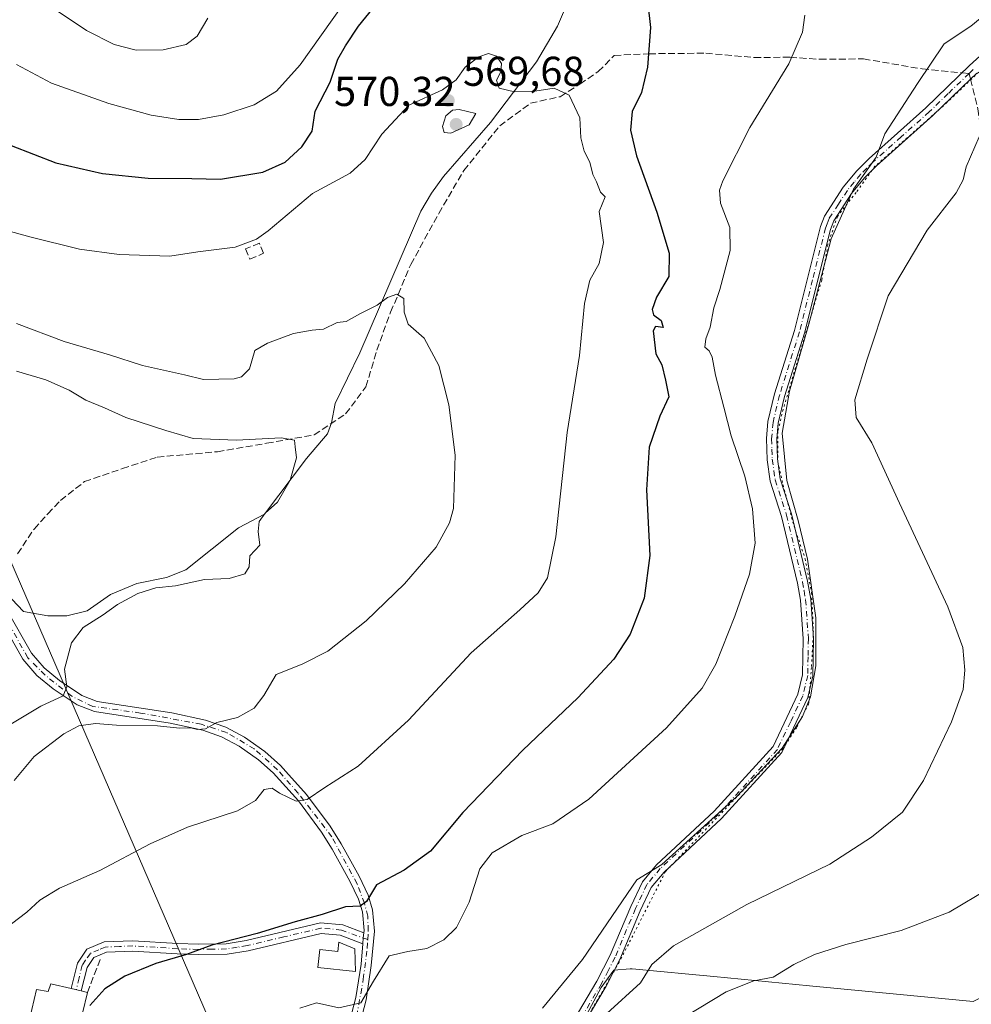
# Model space of a CAD drawing. Units: metres. Extents: x 573484 to 576938, y 4714941 to 4717291.
# Drawn here: x 574360 to 574589, y 4715824 to 4716060 of the extents above; entities that cross this region are included whole.
import ezdxf

# ---------------------------------------------------------------- set-up
doc = ezdxf.new("R2010")
doc.units = ezdxf.units.M
doc.header["$MEASUREMENT"] = 0
for name, pattern in [('DGN Style 3', [2.307223458686699, 1.648016756204785, -0.6592067024819142]), ('DGN Style 4', [2.6384748266838614, 1.318413404963828, -0.6592067024819142, 0.001648016756204785, -0.6592067024819142]), ('DGN Style 5', [1.1536117293433497, 0.4944050268614355, -0.6592067024819142])]:
    doc.linetypes.add(name, pattern=pattern)
for name, color, linetype, lineweight in [('Arbolado forestal CxS', 92, 'Continuous', 0), ('Camino Cxs', 7, 'Continuous', 0), ('Camino eje', 30, 'DGN Style 4', 13), ('Corriente natural lineal', 142, 'Continuous', 13), ('Cultivos herbáceos CxS', 92, 'Continuous', 0), ('Curva de nivel maestra', 30, 'Continuous', 30), ('Curva de nivel normal', 30, 'Continuous', 0), ('Edificación Cxs', 1, 'Continuous', 13), ('Muro lineal', 1, 'DGN Style 3', 13), ('Obra de contención lineal', 1, 'DGN Style 3', 13), ('Pista pavimentada Cxs', 135, 'Continuous', 0), ('Pista pavimentada eje', 135, 'DGN Style 4', 0), ('Prado CxS', 92, 'Continuous', 0), ('Punto de cota en terreno', 7, 'Continuous', 0), ('Rótulo de punto de cota en terreno', 7, 'Continuous', 0), ('Senda', 7, 'DGN Style 3', 0), ('Senda no paivmentada conexión', 7, 'DGN Style 3', 0), ('Tendido', 6, 'Continuous', 0), ('Vía pecuaria eje', 92, 'DGN Style 5', 0)]:
    doc.layers.add(name, color=color, linetype=linetype, lineweight=lineweight)
doc.styles.add('Style-Arial', font='txt')

# ---------------------------------------------------------------- blocks, each defined once
blk = doc.blocks.new('*U16')
at = {"layer": 'Cultivos herbáceos CxS', "color": 92, "linetype": 'Continuous', "lineweight": 0}
blk.add_polyline3d([(574589.1662999997, 4715824.4475, 598.0415000000066), (574549.8916999997, 4715828.1887, 595.912599999996), (574526.9155000001, 4715830.377699999, 592.1799000000028), (574520.8975000001, 4715830.951099999, 591.300700000007), (574507.2631000001, 4715832.2501, 587.7091999999975), (574506.7817000002, 4715832.2961, 587.6165999999939), (574502.8739, 4715831.933700001, 586.9839000000065), (574499.8613, 4715827.814300001, 587.017200000002), (574496.2873000001, 4715821.219500001, 587.7793999999994)], dxfattribs=at)
blk = doc.blocks.new('5PATER')
at = {"layer": 'Prado CxS', "linetype": 'Continuous', "lineweight": 0}
h = blk.add_hatch(color=51, dxfattribs=at)
edge = h.paths.add_edge_path()
edge.add_ellipse((0, 0), major_axis=(-0.1095731443231308, -0.1110710700762829), ratio=0.9994222409660322, start_angle=0, end_angle=360)

msp = doc.modelspace()

# ---------------------------------------------------------------- linework, layer by layer
at = {"layer": 'Arbolado forestal CxS', "color": 92, "linetype": 'Continuous', "lineweight": 0}
for points in [[(574668.8079000004, 4715959.0143, 611.3772000000026), (574668.9199000001, 4715919.616900001, 606.6374999999971), (574651.9193000002, 4715896.076099999, 602.6003999999957), (574643.9590999996, 4715874.004899999, 599.718200000003), (574629.7045, 4715850.6043, 597.2715999999928), (574600.9354999998, 4715840.1413, 597.2180999999982), (574597.0122999996, 4715828.371099999, 597.8285000000033), (574589.1662999997, 4715824.4475, 598.0415000000066), (574549.8916999997, 4715828.1887, 595.912599999996), (574526.9155000001, 4715830.377699999, 592.1799000000028), (574520.8975000001, 4715830.951099999, 591.300700000007), (574507.2631000001, 4715832.2501, 587.7091999999975), (574506.7817000002, 4715832.2961, 587.6165999999939), (574502.8739, 4715831.933700001, 586.9839000000065), (574499.8613, 4715827.814300001, 587.017200000002), (574496.2873000001, 4715821.219500001, 587.7793999999994), (574504.4241000004, 4715815.4725, 593.126900000003), (574504.8781000003, 4715815.191299999, 593.4113999999972)], [(574496.2873000001, 4715821.219500001, 587.7793999999994), (574499.8613, 4715827.814300001, 587.017200000002), (574502.8739, 4715831.933700001, 586.9839000000065), (574506.7817000002, 4715832.2961, 587.6165999999939), (574507.2631000001, 4715832.2501, 587.7091999999975), (574520.8975000001, 4715830.951099999, 591.300700000007), (574526.9155000001, 4715830.377699999, 592.1799000000028), (574549.8916999997, 4715828.1887, 595.912599999996), (574589.1662999997, 4715824.4475, 598.0415000000066)]]:
    msp.add_polyline3d(points, dxfattribs=at)
at = {"layer": 'Camino Cxs', "color": 7, "linetype": 'Continuous', "lineweight": 0, "extrusion": (-0.5083582429996099, 0.1727011363342131, 0.8436505285266057), "elevation": 522894.9428032144, "flags": 128}
msp.add_lwpolyline([(-4649985.812054713, -820580.7206034958), (-4649984.640919277, -820580.3937225463), (-4649983.28572296, -820579.9912212745)], dxfattribs=at)
at = {"layer": 'Camino Cxs', "color": 7, "linetype": 'Continuous', "lineweight": 0}
for points in [[(574487.1001000004, 4715809.550100001, 589.5170999999973), (574498.8101000004, 4715829.290100001, 587.4342999999935), (574502.0301000001, 4715835.550100001, 586.6536000000051), (574506.9301000005, 4715847.220100001, 585.7722999999969), (574509.7600999996, 4715853.170100001, 585.4615000000049), (574513.1300999997, 4715857.190099999, 585.1857000000019), (574526.9801000003, 4715870.120100001, 585.303899999999), (574541.1201, 4715885.640100001, 584.5329999999958), (574547.0800999999, 4715898.210100001, 583.9633999999933), (574548.1901000004, 4715902.8201, 583.9703000000009), (574548.3701, 4715911.5001, 583.7198000000062), (574547.7001, 4715920.7301, 583.7075999999943), (574546.9801000003, 4715924.850099999, 583.6633000000002), (574543.1601, 4715940.840100001, 583.6812000000064), (574540.4101, 4715949.350099999, 583.5737999999983), (574539.6901000004, 4715954.4801, 583.8757999999943), (574539.5301000001, 4715959.550100001, 584.0353000000032), (574539.8901000004, 4715963.6601, 584.1122000000032), (574541.4700999996, 4715970.3301, 583.9104999999981), (574546.2600999996, 4715985.530099999, 583.8993999999948), (574552.5301000001, 4716010.4901, 584.476800000004), (574553.4501, 4716012.960100001, 584.6266999999935), (574557.9600999998, 4716019.880100001, 584.9128999999957), (574561.2100999998, 4716023.8301, 585.1067999999941), (574564.2301000003, 4716026.8301, 585.1282000000066), (574577.8101000004, 4716038.9301, 586.0123000000021), (574588.3300999999, 4716049.100099999, 586.9872999999934), (574599.1201, 4716058.9301, 587.8846999999951)], [(574487.1001000004, 4715809.550100001, 589.5170999999973), (574498.8101000004, 4715829.290100001, 587.4342999999935), (574502.0301000001, 4715835.550100001, 586.6536000000051), (574506.9301000005, 4715847.220100001, 585.7722999999969), (574509.7600999996, 4715853.170100001, 585.4615000000049), (574513.1300999997, 4715857.190099999, 585.1857000000019), (574526.9801000003, 4715870.120100001, 585.303899999999), (574541.1201, 4715885.640100001, 584.5329999999958), (574547.0800999999, 4715898.210100001, 583.9633999999933), (574548.1901000004, 4715902.8201, 583.9703000000009), (574548.3701, 4715911.5001, 583.7198000000062), (574547.7001, 4715920.7301, 583.7075999999943), (574546.9801000003, 4715924.850099999, 583.6633000000002), (574543.1601, 4715940.840100001, 583.6812000000064), (574540.4101, 4715949.350099999, 583.5737999999983), (574539.6901000004, 4715954.4801, 583.8757999999943), (574539.5301000001, 4715959.550100001, 584.0353000000032), (574539.8901000004, 4715963.6601, 584.1122000000032), (574541.4700999996, 4715970.3301, 583.9104999999981), (574546.2600999996, 4715985.530099999, 583.8993999999948), (574552.5301000001, 4716010.4901, 584.476800000004), (574553.4501, 4716012.960100001, 584.6266999999935), (574557.9600999998, 4716019.880100001, 584.9128999999957), (574561.2100999998, 4716023.8301, 585.1067999999941), (574564.2301000003, 4716026.8301, 585.1282000000066), (574577.8101000004, 4716038.9301, 586.0123000000021), (574588.3300999999, 4716049.100099999, 586.9872999999934), (574599.1201, 4716058.9301, 587.8846999999951)], [(574590.0401, 4716047.280099999, 587.7955999999976), (574588.5401, 4716045.8201, 587.4487999999983), (574579.5100999996, 4716037.100099999, 586.4360000000015), (574565.9501, 4716025.0101, 586.082899999994), (574563.0601000004, 4716022.1501, 586.0136000000057), (574559.9801000003, 4716018.4001, 585.9789000000019), (574555.7001, 4716011.8201, 585.5877999999939), (574554.9200999998, 4716009.7401, 585.5209999999934), (574548.6601, 4715984.850099999, 584.8994999999995), (574543.8800999997, 4715969.670100001, 584.8074000000051), (574542.3601000002, 4715963.2601, 584.8545000000013), (574542.0301000001, 4715959.4801, 584.8745000000055), (574542.1901000004, 4715954.690099999, 584.8834999999963), (574542.8601000002, 4715949.9101, 584.758600000001), (574545.5701000001, 4715941.520099999, 584.8849999999948), (574549.4301000005, 4715925.360099999, 584.757500000007), (574550.1801000005, 4715921.040100001, 584.7930000000051), (574550.8701, 4715911.5601, 584.7697000000044), (574550.6901000004, 4715902.5001, 584.9514000000054), (574549.4501, 4715897.380100001, 584.7988999999943), (574543.2200999996, 4715884.2301, 585.3619999999937), (574528.7600999996, 4715868.360099999, 586.0584999999992), (574514.9501, 4715855.470100001, 586.2195000000065), (574511.8800999997, 4715851.8101, 586.3579999999929), (574509.2100999998, 4715846.200099999, 586.8027000000002), (574504.2901, 4715834.4901, 587.3221000000049), (574501.0000999998, 4715828.0801, 588.008600000001), (574489.1700999998, 4715808.140100001, 591.0806000000011)], [(574590.0401, 4716047.280099999, 587.7955999999976), (574588.5401, 4716045.8201, 587.4487999999983), (574579.5100999996, 4716037.100099999, 586.4360000000015), (574565.9501, 4716025.0101, 586.082899999994), (574563.0601000004, 4716022.1501, 586.0136000000057), (574559.9801000003, 4716018.4001, 585.9789000000019), (574555.7001, 4716011.8201, 585.5877999999939), (574554.9200999998, 4716009.7401, 585.5209999999934), (574548.6601, 4715984.850099999, 584.8994999999995), (574543.8800999997, 4715969.670100001, 584.8074000000051), (574542.3601000002, 4715963.2601, 584.8545000000013), (574542.0301000001, 4715959.4801, 584.8745000000055), (574542.1901000004, 4715954.690099999, 584.8834999999963), (574542.8601000002, 4715949.9101, 584.758600000001), (574545.5701000001, 4715941.520099999, 584.8849999999948), (574549.4301000005, 4715925.360099999, 584.757500000007), (574550.1801000005, 4715921.040100001, 584.7930000000051), (574550.8701, 4715911.5601, 584.7697000000044), (574550.6901000004, 4715902.5001, 584.9514000000054), (574549.4501, 4715897.380100001, 584.7988999999943), (574543.2200999996, 4715884.2301, 585.3619999999937), (574528.7600999996, 4715868.360099999, 586.0584999999992), (574514.9501, 4715855.470100001, 586.2195000000065), (574511.8800999997, 4715851.8101, 586.3579999999929), (574509.2100999998, 4715846.200099999, 586.8027000000002), (574504.2901, 4715834.4901, 587.3221000000049), (574501.0000999998, 4715828.0801, 588.008600000001), (574489.1700999998, 4715808.140100001, 591.0806000000011)], [(574374.9401000004, 4715826.960100001, 575.6016999999993), (574372.5100999996, 4715827.530099999, 575.4208999999975), (574374.0201000003, 4715833.640100001, 572.6564000000071), (574376.3101000004, 4715836.9801, 572.7341000000015), (574380.4101, 4715838.710100001, 573.0969000000041), (574387.3501000004, 4715839.0101, 573.8034999999945), (574398.1201, 4715838.340100001, 574.7532000000066), (574403.0601000004, 4715838.170100001, 574.8600000000006), (574409.7600999996, 4715838.270099999, 575.2277999999933), (574414.5701000001, 4715839.0601, 575.2623000000021), (574432.3901000004, 4715843.300100001, 575.5613000000012), (574437.7401000002, 4715842.800100001, 576.3920000000071), (574442.8101000004, 4715840.860099999, 576.7851999999984)], [(574442.5800999999, 4715838.270099999, 577.1768000000011), (574437.1700999998, 4715840.340100001, 576.8466000000044), (574432.5701000001, 4715840.770099999, 576.1417999999976), (574415.0601000004, 4715836.610099999, 575.8166000000056), (574409.9801000003, 4715835.780099999, 575.7823999999965), (574403.0401, 4715835.670100001, 575.3065999999963), (574398.0000999998, 4715835.840100001, 575.6487000000052), (574387.3300999999, 4715836.5101, 574.8632999999973), (574380.9700999996, 4715836.2301, 573.999800000005), (574377.9501, 4715834.960100001, 573.286500000002), (574376.3400999998, 4715832.600099999, 573.179999999993), (574374.9401000004, 4715826.960100001, 575.6016999999993)]]:
    msp.add_polyline3d(points, dxfattribs=at)
msp.add_polyline3d([(574442.8101000004, 4715840.860099999, 576.7851999999984), (574442.6945000002, 4715839.662500001, 576.960699999996), (574442.5800999999, 4715838.270099999, 577.1768000000011), (574437.1700999998, 4715840.340100001, 576.8466000000044), (574432.5701000001, 4715840.770099999, 576.1417999999976), (574415.0601000004, 4715836.610099999, 575.8166000000056), (574409.9801000003, 4715835.780099999, 575.7823999999965), (574403.0401, 4715835.670100001, 575.3065999999963), (574398.0000999998, 4715835.840100001, 575.6487000000052), (574387.3300999999, 4715836.5101, 574.8632999999973), (574380.9700999996, 4715836.2301, 573.999800000005), (574377.9501, 4715834.960100001, 573.286500000002), (574376.3400999998, 4715832.600099999, 573.179999999993), (574374.9401000004, 4715826.960100001, 575.6016999999993), (574372.5100999996, 4715827.530099999, 575.4208999999975), (574374.0201000003, 4715833.640100001, 572.6564000000071), (574376.3101000004, 4715836.9801, 572.7341000000015), (574380.4101, 4715838.710100001, 573.0969000000041), (574387.3501000004, 4715839.0101, 573.8034999999945), (574398.1201, 4715838.340100001, 574.7532000000066), (574403.0601000004, 4715838.170100001, 574.8600000000006), (574409.7600999996, 4715838.270099999, 575.2277999999933), (574414.5701000001, 4715839.0601, 575.2623000000021), (574432.3901000004, 4715843.300100001, 575.5613000000012), (574437.7401000002, 4715842.800100001, 576.3920000000071)], close=True, dxfattribs=at)
at = {"layer": 'Camino eje', "color": 30, "linetype": 'DGN Style 4', "lineweight": 13}
for points in [[(574588.1941000001, 4716047.227299999, 587.1333000000013), (574583.1750999996, 4716042.3751, 586.4983999999968), (574578.6601, 4716038.015100001, 586.2072999999946), (574571.8800999997, 4716031.970100001, 585.718200000003), (574565.0900999998, 4716025.920100001, 585.5826999999991), (574563.6451000003, 4716024.4901, 585.6009999999952), (574562.1350999996, 4716022.9901, 585.515400000004), (574560.5950999996, 4716021.1151, 585.5491000000038), (574558.9700999996, 4716019.140100001, 585.421100000007), (574556.8300999999, 4716015.850099999, 585.2697999999946), (574554.5751, 4716012.390100001, 585.0993000000017), (574554.1151000002, 4716011.155099999, 585.049199999994), (574553.7251000004, 4716010.1151, 584.9916999999987), (574550.5900999998, 4715997.6351, 584.8460999999952), (574547.4600999998, 4715985.190099999, 584.3702000000048), (574542.6750999996, 4715970.0001, 584.2988000000041), (574541.1250999998, 4715963.460100001, 584.4830999999976), (574540.7801000001, 4715959.515100001, 584.4541999999929), (574540.8601000002, 4715956.9801, 584.453800000003), (574540.9401000004, 4715954.585100001, 584.3810999999987), (574541.6350999996, 4715949.630100001, 584.1867000000057), (574544.3651000002, 4715941.1801, 584.2831000000006), (574548.2050999999, 4715925.1051, 584.2050000000017), (574548.5651000004, 4715923.045100001, 584.2136000000028), (574548.9401000004, 4715920.8851, 584.2497000000003), (574549.6201, 4715911.530099999, 584.2446999999956), (574549.5301000001, 4715907.190099999, 584.303700000004), (574549.4401000004, 4715902.6601, 584.4619999999995), (574548.8201000001, 4715900.100099999, 584.3956999999937), (574548.2651000004, 4715897.795100001, 584.3702000000048), (574545.2851, 4715891.5101, 584.4657000000007), (574542.1700999998, 4715884.9351, 584.9560999999958), (574527.8701, 4715869.2401, 585.6972999999998), (574514.0401, 4715856.3301, 585.6897999999928), (574510.8201000001, 4715852.4901, 585.8827000000019), (574508.0701000001, 4715846.710100001, 586.2253000000055), (574503.1601, 4715835.020099999, 586.9723999999987), (574501.5151000004, 4715831.815099999, 587.1637999999948), (574499.9051000001, 4715828.6851, 587.7146000000066), (574488.1350999996, 4715808.845100001, 590.0529999999999)], [(574589.1851000004, 4716048.190099999, 587.3644999999962), (574588.6010999996, 4716047.6205, 587.2309999999999), (574588.1941000001, 4716047.227299999, 587.1333000000013)], [(574443.7451, 4715839.280099999, 577.5185999999958), (574437.4550999999, 4715841.5701, 576.6103000000003), (574432.4801000003, 4715842.0351, 575.8151000000071), (574423.5701000001, 4715839.915100001, 575.8579999999929), (574414.8151000004, 4715837.835100001, 575.463699999993), (574412.4101, 4715837.440099999, 575.4863000000041), (574409.8701, 4715837.0251, 575.4768999999942), (574406.4001000002, 4715836.970100001, 575.276199999993), (574403.0500999996, 4715836.920100001, 575.0690000000031), (574398.0601000004, 4715837.090100001, 575.0985999999976), (574392.7251000004, 4715837.425100001, 574.7210999999952), (574387.3400999998, 4715837.7601, 574.2544999999955), (574384.1601, 4715837.620100001, 573.8845000000001), (574380.6901000004, 4715837.470100001, 573.358600000007), (574379.1801000005, 4715836.835100001, 573.2513999999937), (574377.1300999997, 4715835.970100001, 572.9097999999941), (574375.9851000002, 4715834.300100001, 572.9526000000042), (574375.1801000005, 4715833.120100001, 572.8950999999943), (574374.4250999996, 4715830.065099999, 574.0282000000007), (574373.7251000004, 4715827.245100001, 575.5510000000068)]]:
    msp.add_polyline3d(points, dxfattribs=at)
at = {"layer": 'Corriente natural lineal', "color": 142, "linetype": 'Continuous', "lineweight": 13}
msp.add_polyline3d([(574494.0500999996, 4716069.690099999, 573.7477000000072), (574489.3201000001, 4716058.5701, 571.6367000000029), (574484.2600999996, 4716049.9801, 571.0892000000022), (574473.2200999996, 4716035.420100001, 569.3672999999981), (574461.9801000003, 4716022.520099999, 568.698000000004), (574459.0500999996, 4716018.470100001, 567.8974000000017), (574456.5100999996, 4716014.1801, 567.1671999999963), (574441.8501000004, 4715980.1801, 564.1607999999978), (574435.9401000004, 4715967.950099999, 562.235799999995), (574435.0401, 4715963.360099999, 561.0650000000023), (574434.0900999998, 4715960.7301, 560.7973999999958), (574432.6201, 4715958.9901, 560.6239999999962), (574429.0800999999, 4715954.780099999, 560.3919000000024), (574418.9501, 4715941.4001, 559.2249000000012), (574412.6901000004, 4715938.1501, 558.5829999999987), (574400.0701000001, 4715928.0801, 558.5037000000011), (574395.4401000004, 4715926.190099999, 558.6009999999952), (574388.2600999996, 4715924.790100001, 557.8601000000053), (574382.0000999998, 4715922.1601, 557.4452000000019), (574376.3601000002, 4715918.1801, 557.7177999999985), (574371.4801000003, 4715917.0001, 556.6389999999956), (574366.8800999997, 4715917.0001, 556.068499999994), (574361.0900999998, 4715918.0701, 555.4668999999994), (574356.8779999996, 4715922.462300001, 554.8984000000055)], dxfattribs=at)
at = {"layer": 'Cultivos herbáceos CxS', "color": 92, "linetype": 'Continuous', "lineweight": 0}
msp.add_polyline3d([(574668.8079000004, 4715959.0143, 611.3772000000026), (574668.9199000001, 4715919.616900001, 606.6374999999971), (574651.9193000002, 4715896.076099999, 602.6003999999957), (574643.9590999996, 4715874.004899999, 599.718200000003), (574629.7045, 4715850.6043, 597.2715999999928), (574600.9354999998, 4715840.1413, 597.2180999999982), (574597.0122999996, 4715828.371099999, 597.8285000000033), (574589.1662999997, 4715824.4475, 598.0415000000066), (574549.8916999997, 4715828.1887, 595.912599999996), (574526.9155000001, 4715830.377699999, 592.1799000000028), (574520.8975000001, 4715830.951099999, 591.300700000007), (574507.2631000001, 4715832.2501, 587.7091999999975), (574506.7817000002, 4715832.2961, 587.6165999999939), (574502.8739, 4715831.933700001, 586.9839000000065), (574499.8613, 4715827.814300001, 587.017200000002), (574496.2873000001, 4715821.219500001, 587.7793999999994), (574504.4241000004, 4715815.4725, 593.126900000003), (574504.8781000003, 4715815.191299999, 593.4113999999972)], dxfattribs=at)
at = {"layer": 'Curva de nivel maestra', "color": 30, "linetype": 'Continuous', "lineweight": 30, "elevation": 575, "flags": 128}
for points in [[(574358.1100000005, 4716029.920100001), (574368.8200000003, 4716025.780099999), (574380.0099999999, 4716023.170100001), (574391.0199999996, 4716022.0601), (574401.4699999997, 4716022.020099999), (574408.3600000005, 4716021.840100001), (574418.5300000003, 4716023.550100001), (574423.8899999997, 4716025.9301), (574427.8899999997, 4716029.620100001), (574430.4400000004, 4716033.3301), (574431.1399999997, 4716038.1501), (574434.7000000002, 4716045.090100001), (574436.5999999996, 4716050.690099999), (574438.4400000004, 4716053.870100001), (574441.5199999996, 4716058.600099999), (574448.5700000003, 4716067.3101)], [(574511.0199999996, 4716063.9301), (574511.7000000002, 4716058.270099999), (574510.9500000002, 4716048.7601), (574509.4800000004, 4716042.670100001), (574507.2800000003, 4716038.050100001), (574506.8399999999, 4716033.630100001), (574508.3200000003, 4716027.440099999), (574513.2300000004, 4716013.950099999), (574516.1399999997, 4716004.100099999), (574516.0499999998, 4715998.450099999), (574513.0899999999, 4715993.550100001), (574512.0899999999, 4715990.590100001), (574512.4199999999, 4715989.2301), (574514.25, 4715987.940099999), (574514.7400000002, 4715986.210100001), (574512.8899999997, 4715986.5001), (574512.3200000003, 4715985.420100001), (574512.9699999997, 4715979.920100001), (574514.4100000003, 4715977.270099999), (574515.3099999996, 4715973.600099999), (574516.0599999996, 4715969.610099999), (574513.9199999999, 4715964.940099999), (574511.3300000001, 4715957.530099999), (574510.6900000004, 4715947.280099999), (574511.5, 4715931.530099999), (574510.1799999997, 4715921.280099999), (574506.7699999996, 4715912.610099999), (574502.8700000001, 4715906.610099999), (574494.2400000002, 4715897.280099999), (574481.0199999996, 4715884.7301), (574466.5999999996, 4715869.780099999), (574458.7999999998, 4715860.4901), (574452.4699999997, 4715855.9101), (574445.9000000004, 4715852.440099999), (574443.4600000001, 4715848.4001), (574441.9000000004, 4715847.300100001), (574438.3799999999, 4715847.1801), (574432.7999999998, 4715845.3101), (574426.3099999996, 4715843.520099999), (574417.1699999999, 4715840.7301), (574406.3300000001, 4715837.960100001), (574400.2100000001, 4715835.690099999), (574392.8200000003, 4715833.550100001), (574385.4199999999, 4715830.530099999), (574380.6399999997, 4715827.470100001), (574376.9699999997, 4715823.4801)]]:
    msp.add_lwpolyline(points, dxfattribs=at)
at = {"layer": 'Curva de nivel normal', "color": 30, "linetype": 'Continuous', "lineweight": 0, "flags": 128}
for points, elevation in [([(574366.0700000003, 4716064.3301), (574376.1900000004, 4716057.5601), (574382.8300000001, 4716054.190099999), (574388.1600000003, 4716052.800100001), (574394.6299999999, 4716052.9001), (574400.1299999999, 4716054.210100001), (574402.7999999998, 4716056.1601), (574405.3600000005, 4716060.5101)], 585), ([(574437.7800000003, 4716063.6801), (574427.5499999998, 4716049.270099999), (574421.8399999999, 4716042.940099999), (574416.4699999997, 4716039.6801), (574409.1699999999, 4716037.290100001), (574403.1299999999, 4716036.1601), (574398.3600000005, 4716036.1501), (574391.7100000001, 4716037.2401), (574381.5499999998, 4716040.0101), (574367.7599999999, 4716044.880100001), (574359.3499999996, 4716049.370100001)], 580), ([(574593.9699999997, 4716063.0001), (574588.6600000003, 4716058.550100001), (574582.2400000002, 4716054.340100001), (574575.8399999999, 4716044.780099999), (574567.9500000002, 4716032.7601), (574565.9000000004, 4716027.1601), (574560.4800000004, 4716019.420100001), (574555.0499999998, 4716007.5101), (574549.6900000004, 4715987.0001), (574545.0999999996, 4715970.940099999), (574543.3300000001, 4715960.8301), (574544.4500000002, 4715949.4901), (574547.1900000004, 4715939.920100001), (574549.4199999999, 4715930.620100001), (574551.4299999997, 4715916.4901), (574551.3799999999, 4715905.0101), (574550.0999999996, 4715897.5801), (574548.2000000002, 4715892.8201), (574543.2800000003, 4715885.2601), (574532.3300000001, 4715873.530099999), (574514.4299999997, 4715857.3201), (574508.3700000001, 4715853.620100001), (574495.3300000001, 4715834.4901), (574485.7199999997, 4715822.800100001)], 585), ([(574427.4699999997, 4715822.840100001), (574431.4699999997, 4715824.130100001), (574436.7999999998, 4715822.9101), (574442.1299999999, 4715824.100099999), (574445.1299999999, 4715829.3101), (574448.9000000004, 4715835.350099999), (574453.3899999997, 4715836.4001), (574457.9800000004, 4715837.140100001), (574462.0599999996, 4715839.190099999), (574465.0599999996, 4715842.210100001), (574468.1100000005, 4715848.290100001), (574470.6699999999, 4715856.280099999), (574473.6500000004, 4715860.140100001), (574480.7599999999, 4715864.290100001), (574488.2400000002, 4715867.050100001), (574496.8899999997, 4715873.020099999), (574515.5599999996, 4715890.130100001), (574524.1200000001, 4715899.610099999), (574527.3700000001, 4715905.4001), (574531.9400000004, 4715916.940099999), (574535.4400000004, 4715927.0101), (574536.7999999998, 4715934.450099999), (574536.2000000002, 4715942.690099999), (574534.3600000005, 4715950.520099999), (574531.0599999996, 4715960.220100001), (574529.3300000001, 4715967.140100001), (574527.2800000003, 4715974.7501), (574526.5, 4715979.130100001), (574525.8099999996, 4715980.6601), (574524.7400000002, 4715981.540100001), (574524.9500000002, 4715983.540100001), (574526.0199999996, 4715986.270099999), (574526.8600000005, 4715990.9301), (574528.2999999998, 4715995.380100001), (574530.8499999996, 4716004.7301), (574530.7599999999, 4716010.2401), (574528.5099999999, 4716016.050100001), (574528.29, 4716019.1801), (574529.0599999996, 4716021.460100001), (574535.5599999996, 4716034.270099999), (574544.8799999999, 4716049.5601), (574548.1900000004, 4716057.100099999), (574548.7599999999, 4716061.220100001)], 580), ([(574344.2599999999, 4716013.0001), (574362.5499999998, 4716007.9901), (574374.4800000004, 4716005.0601), (574384.04, 4716003.780099999), (574396.2199999997, 4716003.370100001), (574402.9600000001, 4716004.360099999), (574411.9500000002, 4716005.530099999), (574417.0599999996, 4716007.450099999), (574419.7999999998, 4716009.4001), (574430.4800000004, 4716018.380100001), (574439.5499999998, 4716023.280099999), (574443.1299999999, 4716026.550100001), (574447.1500000004, 4716032.640100001), (574453.5899999999, 4716039.600099999), (574461.6900000004, 4716043.270099999), (574465.0099999999, 4716045.710100001), (574467.1900000004, 4716048.700099999), (574470.4699999997, 4716051.2301), (574472.7999999998, 4716052.0101), (574474.6900000004, 4716051.370100001), (574475.8799999999, 4716049.600099999), (574475.7300000004, 4716047.600099999), (574474.6699999999, 4716045.5801), (574475.3200000003, 4716043.710100001), (574478.9800000004, 4716042.8201), (574483.9000000004, 4716042.970100001), (574488.5499999998, 4716043.710100001), (574492.1399999997, 4716042.030099999), (574494.7300000004, 4716036.530099999), (574494.9400000004, 4716031.7401), (574495.75, 4716028.550100001), (574497.0899999999, 4716025.890100001), (574497.8200000003, 4716022.970100001), (574498.7400000002, 4716021.220100001), (574499.6399999997, 4716018.7401), (574500.7599999999, 4716017.5601), (574499.3799999999, 4716014.110099999), (574500.3799999999, 4716006.600099999), (574499.3700000001, 4716001.600099999), (574497.0999999996, 4715997.600099999), (574495.8600000005, 4715991.9901), (574494.6600000003, 4715979.5001), (574491.7000000002, 4715961.0001), (574488.9600000001, 4715935.940099999), (574486.9100000003, 4715926.090100001), (574484.6900000004, 4715922.520099999), (574480.3200000003, 4715918.420100001), (574468.5999999996, 4715908.110099999), (574453.54, 4715891.960100001), (574441.4699999997, 4715880.9101), (574433.4699999997, 4715875.780099999), (574429.2000000002, 4715872.9001), (574426.5599999996, 4715872.5101), (574422.5899999999, 4715874.4001), (574420.7999999998, 4715875.6601), (574418.8399999999, 4715875.280099999), (574416.7999999998, 4715872.670100001), (574412.4699999997, 4715870.1801), (574400.4699999997, 4715866.2401), (574391.4699999997, 4715862.290100001), (574379.4400000004, 4715855.8301), (574369.6900000004, 4715851.620100001), (574364.9600000001, 4715848.7601), (574361.8399999999, 4715845.8301), (574358.1699999999, 4715843.050100001)], 570), ([(574465.7300000004, 4716038.600099999), (574464.1299999999, 4716038.4101), (574462.54, 4716037.0701), (574461.7000000002, 4716034.5001), (574462.0999999996, 4716033.040100001), (574463.6799999997, 4716032.920100001), (574468.0899999999, 4716034.9101), (574469.7599999999, 4716037.600099999), (574465.7300000004, 4716038.600099999)], 570), ([(574501.2100000001, 4715821.540100001), (574509.2599999999, 4715828.870100001), (574512, 4715833.270099999), (574517.1699999999, 4715837.790100001), (574534.8300000001, 4715847.710100001), (574554.79, 4715857.4101), (574564.79, 4715863.840100001), (574572.2100000001, 4715869.870100001), (574577.29, 4715877.4801), (574583.9900000002, 4715891.5601), (574586.7699999996, 4715899.280099999), (574587.2100000001, 4715903.940099999), (574586.7199999997, 4715909.4101), (574583.1399999997, 4715919.140100001), (574571.4800000004, 4715944.0801), (574564.8600000005, 4715958.540100001), (574561.0599999996, 4715964.6601), (574560.7400000002, 4715968.870100001), (574563.7199999997, 4715978.600099999), (574568.7599999999, 4715993.860099999), (574578.1500000004, 4716009.630100001), (574585.0899999999, 4716018.520099999), (574586.7999999998, 4716021.6601), (574587.5199999996, 4716024.840100001), (574590.5999999996, 4716032.020099999)], 590), ([(574358.8099999996, 4715877.450099999), (574363.6600000003, 4715883.210100001), (574370.7300000004, 4715888.700099999), (574374.3399999999, 4715890.620100001), (574378.3600000005, 4715891.1601), (574383.4000000004, 4715890.7301), (574393.29, 4715890.5601), (574398.5800000001, 4715890.0601), (574401.2400000002, 4715890.090100001), (574402.8899999997, 4715889.690099999), (574404.7999999998, 4715889.890100001), (574407.4699999997, 4715891.360099999), (574412.4699999997, 4715892.5601), (574416.4699999997, 4715894.8101), (574418.7999999998, 4715897.840100001), (574421.75, 4715902.9101), (574428.0199999996, 4715905.440099999), (574434.2100000001, 4715908.5601), (574443.4100000003, 4715915.800100001), (574452.6200000001, 4715924.690099999), (574460.2300000004, 4715933.5001), (574463.4100000003, 4715939.360099999), (574464.3300000001, 4715942.790100001), (574464.7800000003, 4715955.5801), (574463.2300000004, 4715967.6501), (574460.8700000001, 4715977.130100001), (574457.2999999998, 4715983.640100001), (574453.4900000002, 4715987.0601), (574452.4699999997, 4715989.880100001), (574452.4600000001, 4715993.1801), (574450.7599999999, 4715994.270099999), (574448.5099999999, 4715993.4301), (574446.0599999996, 4715991.600099999), (574441.8600000005, 4715989.520099999), (574438.6100000005, 4715987.690099999), (574436.3899999997, 4715987.420100001), (574433.1299999999, 4715985.8101), (574430.4100000003, 4715985.620100001), (574425.8899999997, 4715984.800100001), (574419.6699999999, 4715982.5001), (574416.6699999999, 4715980.670100001), (574415.3600000005, 4715976.270099999), (574413.4699999997, 4715974.390100001), (574411.6900000004, 4715973.920100001), (574404.2800000003, 4715973.720100001), (574399.7300000004, 4715974.870100001), (574389.6299999999, 4715977.090100001), (574381.7199999997, 4715979.640100001), (574370.8099999996, 4715982.850099999), (574359.4199999999, 4715987.170100001)], 565), ([(574359.3899999997, 4715975.7601), (574366.4600000001, 4715973.6501), (574372.0199999996, 4715971.1601), (574376.0599999996, 4715968.780099999), (574380.5099999999, 4715966.9801), (574385.6200000001, 4715964.600099999), (574395.2800000003, 4715961.470100001), (574401.8099999996, 4715959.540100001), (574412.2699999996, 4715959.1601), (574422.9800000004, 4715959.770099999), (574426.1900000004, 4715959.210100001), (574426.29, 4715957.5701), (574426.6500000004, 4715954.940099999), (574425.0999999996, 4715949.610099999), (574422.0700000003, 4715944.290100001), (574419.1399999997, 4715941.6601), (574417.6699999999, 4715939.620100001), (574417.4400000004, 4715937.280099999), (574417.8399999999, 4715933.940099999), (574415.4699999997, 4715931.4101), (574415.2999999998, 4715928.7301), (574414.2699999996, 4715927.0601), (574410.4900000002, 4715925.970100001), (574404.5099999999, 4715925.690099999), (574397.6100000005, 4715924.2301), (574392.8399999999, 4715923.700099999), (574388.5, 4715922.340100001), (574383.6100000005, 4715919.7601), (574380.1799999997, 4715917.280099999), (574375.4400000004, 4715914.220100001), (574372.5700000003, 4715910.550100001), (574370.8899999997, 4715904.2401), (574371.4500000002, 4715899.940099999), (574370.5999999996, 4715897.780099999), (574365.2199999997, 4715895.290100001), (574353.1600000003, 4715888.1501)], 560), ([(574519.9199999999, 4715820.7601), (574529.8700000001, 4715826.700099999), (574536.54, 4715829.340100001), (574541.1600000003, 4715830.290100001), (574546.1500000004, 4715833.3101), (574551.0700000003, 4715835.7301), (574558.5899999999, 4715838.0601), (574571.9000000004, 4715841.450099999), (574583.3899999997, 4715845.9001), (574593.1299999999, 4715851.620100001)], 595)]:
    msp.add_lwpolyline(points, dxfattribs=dict(at, elevation=elevation))
at = {"layer": 'Edificación Cxs', "color": 1, "linetype": 'Continuous', "lineweight": 13, "flags": 128}
for points, elevation in [([(574440.6401000004, 4715837.050100001), (574440.8000999996, 4715831.640100001), (574431.8000999996, 4715832.5601), (574432.2701000003, 4715836.880100001), (574436.5701000001, 4715836.420100001), (574436.8000999996, 4715838.630100001)], 579.2152999999962), ([(574374.9401000004, 4715826.960100001), (574376.4101, 4715826.610099999), (574372.8101000004, 4715811.690099999), (574364.5500999996, 4715813.2301), (574364.9101, 4715814.960100001), (574361.4600999998, 4715815.6801), (574361.9301000005, 4715817.6801), (574364.2100999998, 4715827.270099999), (574367.0301000001, 4715826.8101), (574367.6401000004, 4715828.6601), (574372.5100999996, 4715827.520099999)], 577.3457000000053)]:
    msp.add_lwpolyline(points, close=True, dxfattribs=dict(at, elevation=elevation))
at = {"layer": 'Edificación Cxs', "color": 1, "linetype": 'Continuous', "lineweight": 13, "extrusion": (0.03172131954742417, -0.007552695164736188, 0.9994682159438182), "elevation": -16821.97686014187, "flags": 128}
msp.add_lwpolyline([(4720622.800115926, 533261.8689334611), (4720622.800115925, 533260.3570371384)], dxfattribs=at)
at = {"layer": 'Edificación Cxs', "color": 1, "linetype": 'Continuous', "lineweight": 13}
for points in [[(574440.6401000004, 4715837.050100001, 577.5013999999937), (574440.8000999996, 4715831.640100001, 578.9683999999979), (574431.8000999996, 4715832.5601, 579.2152999999962), (574432.2701000003, 4715836.880100001, 577.2232999999978), (574436.5701000001, 4715836.420100001, 577.776199999993), (574436.8000999996, 4715838.630100001, 577.1848999999929), (574440.6401000004, 4715837.050100001, 577.5013999999937)], [(574361.9301000005, 4715817.6801, 576.9477000000043), (574364.2100999998, 4715827.270099999, 574.8712999999989), (574367.0301000001, 4715826.8101, 576.4299000000028), (574367.6401000004, 4715828.6601, 575.1848999999929), (574372.5100999996, 4715827.520099999, 575.4271000000008), (574374.9401000004, 4715826.960100001, 575.6016999999993)], [(574376.4101, 4715826.610099999, 575.5524000000005), (574372.8101000004, 4715811.690099999, 576.6910999999964), (574364.5500999996, 4715813.2301, 575.960500000001), (574364.9101, 4715814.960100001, 577.3457000000053), (574361.4600999998, 4715815.6801, 575.4208000000071), (574361.9301000005, 4715817.6801, 576.9477000000043)]]:
    msp.add_polyline3d(points, dxfattribs=at)
at = {"layer": 'Muro lineal', "color": 1, "linetype": 'DGN Style 3', "lineweight": 13}
msp.add_polyline3d([(574415.4301000005, 4716002.670100001, 569.2973999999958), (574418.7500999998, 4716004.040100001, 569.2066000000051), (574417.7301000003, 4716006.470100001, 570.1440000000002), (574414.4200999998, 4716005.100099999, 570.0702000000019), (574415.4301000005, 4716002.670100001, 569.2973999999958)], dxfattribs=at)
at = {"layer": 'Obra de contención lineal', "color": 1, "linetype": 'DGN Style 3', "lineweight": 13, "extrusion": (0.0611388857238116, 0.1577263761848411, 0.9855883658546547), "elevation": 779494.2333760532, "flags": 128}
msp.add_lwpolyline([(1168860.601485863, -4538189.183634317), (1168860.601485863, -4538180.565236994)], dxfattribs=at)
at = {"layer": 'Pista pavimentada Cxs', "color": 135, "linetype": 'Continuous', "lineweight": 0, "extrusion": (-0.5083582429996099, 0.1727011363342131, 0.8436505285266057), "elevation": 522894.9428032144, "flags": 128}
msp.add_lwpolyline([(-4649985.812054713, -820580.7206034958), (-4649984.640919277, -820580.3937225463), (-4649983.28572296, -820579.9912212745)], dxfattribs=at)
at = {"layer": 'Pista pavimentada Cxs', "color": 135, "linetype": 'Continuous', "lineweight": 0}
for points in [[(574357.1700999998, 4715918.2601, 555.7390000000014), (574362.9801000003, 4715908.020099999, 558.8822999999975), (574366.0100999996, 4715904.4901, 559.7437999999966), (574369.7100999998, 4715901.5101, 560.3138000000035), (574375.0800999999, 4715897.860099999, 560.9557000000059), (574378.7600999996, 4715896.440099999, 561.8877000000066), (574396.7301000003, 4715893.6801, 563.9465999999958), (574404.7801000001, 4715891.9301, 565.4309000000068), (574409.6401000004, 4715890.290100001, 566.8200999999972), (574414.1901000004, 4715887.860099999, 567.1545000000042), (574419.0301000001, 4715884.420100001, 568.0069999999978), (574422.8000999996, 4715881.0701, 568.6416000000027), (574424.1201, 4715879.610099999, 569.0258999999933), (574429.0701000001, 4715874.1501, 570.0282000000007), (574434.7500999998, 4715866.5101, 571.4088999999949), (574437.3901000004, 4715862.2401, 572.1855000000069), (574438.4801000003, 4715860.290100001, 572.6451999999991), (574441.6700999998, 4715854.4801, 574.110799999995), (574443.8501000004, 4715849.9301, 575.7418999999937), (574444.9401000004, 4715846.4101, 576.9772999999988), (574445.3501000004, 4715841.290100001, 577.9165999999968), (574444.6201, 4715833.040100001, 579.2314000000042), (574443.3501000004, 4715824.840100001, 580.7384000000021), (574439.7600999996, 4715811.020099999, 582.7958000000071)], [(574357.1700999998, 4715918.2601, 555.7390000000014), (574362.9801000003, 4715908.020099999, 558.8822999999975), (574366.0100999996, 4715904.4901, 559.7437999999966), (574369.7100999998, 4715901.5101, 560.3138000000035), (574375.0800999999, 4715897.860099999, 560.9557000000059), (574378.7600999996, 4715896.440099999, 561.8877000000066), (574396.7301000003, 4715893.6801, 563.9465999999958), (574404.7801000001, 4715891.9301, 565.4309000000068), (574409.6401000004, 4715890.290100001, 566.8200999999972), (574414.1901000004, 4715887.860099999, 567.1545000000042), (574419.0301000001, 4715884.420100001, 568.0069999999978), (574422.8000999996, 4715881.0701, 568.6416000000027), (574424.1201, 4715879.610099999, 569.0258999999933), (574429.0701000001, 4715874.1501, 570.0282000000007), (574434.7500999998, 4715866.5101, 571.4088999999949), (574437.3901000004, 4715862.2401, 572.1855000000069), (574438.4801000003, 4715860.290100001, 572.6451999999991), (574441.6700999998, 4715854.4801, 574.110799999995), (574443.8501000004, 4715849.9301, 575.7418999999937), (574444.9401000004, 4715846.4101, 576.9772999999988), (574445.3501000004, 4715841.290100001, 577.9165999999968), (574444.6201, 4715833.040100001, 579.2314000000042), (574443.3501000004, 4715824.840100001, 580.7384000000021), (574439.7600999996, 4715811.020099999, 582.7958000000071)], [(574437.3000999996, 4715811.5101, 582.0847000000067), (574440.9101, 4715825.340100001, 580.3083999999944), (574442.1401000004, 4715833.340100001, 578.417300000001), (574442.5800999999, 4715838.270099999, 577.1768000000011), (574442.6945000002, 4715839.662500001, 576.960699999996), (574442.8101000004, 4715840.860099999, 576.7851999999984), (574442.8613, 4715841.4235, 576.7019), (574442.4600999998, 4715845.9301, 575.931700000001), (574441.5100999996, 4715849.0101, 575.4391000000032), (574439.4600999998, 4715853.340100001, 574.1545999999944), (574435.2500999998, 4715860.9801, 572.4107999999978), (574432.6700999998, 4715865.100099999, 571.5433000000048), (574427.1201, 4715872.5601, 570.4167000000016), (574421.0301000001, 4715879.290100001, 569.1739999999991), (574417.4801000003, 4715882.460100001, 568.069399999993), (574412.8701, 4715885.7401, 567.6094000000012), (574408.6401000004, 4715887.9901, 566.8417999999947), (574404.1201, 4715889.520099999, 566.209600000002), (574396.2801000001, 4715891.2301, 565.109700000001), (574378.1001000004, 4715894.0101, 563.1352999999945), (574373.9200999998, 4715895.6501, 561.6223000000027), (574368.2301000003, 4715899.5101, 559.9407000000066), (574364.2600999996, 4715902.6801, 558.8542000000016), (574360.9200999998, 4715906.590100001, 558.1352000000043), (574355.0100999996, 4715916.9801, 555.7596999999951)], [(574442.8101000004, 4715840.860099999, 576.7851999999984), (574442.8613, 4715841.4235, 576.7019), (574442.4600999998, 4715845.9301, 575.931700000001), (574441.5100999996, 4715849.0101, 575.4391000000032), (574439.4600999998, 4715853.340100001, 574.1545999999944), (574435.2500999998, 4715860.9801, 572.4107999999978), (574432.6700999998, 4715865.100099999, 571.5433000000048), (574427.1201, 4715872.5601, 570.4167000000016), (574421.0301000001, 4715879.290100001, 569.1739999999991), (574417.4801000003, 4715882.460100001, 568.069399999993), (574412.8701, 4715885.7401, 567.6094000000012), (574408.6401000004, 4715887.9901, 566.8417999999947), (574404.1201, 4715889.520099999, 566.209600000002), (574396.2801000001, 4715891.2301, 565.109700000001), (574378.1001000004, 4715894.0101, 563.1352999999945), (574373.9200999998, 4715895.6501, 561.6223000000027), (574368.2301000003, 4715899.5101, 559.9407000000066), (574364.2600999996, 4715902.6801, 558.8542000000016), (574360.9200999998, 4715906.590100001, 558.1352000000043), (574355.0100999996, 4715916.9801, 555.7596999999951)], [(574451.8201000001, 4715775.340100001, 587.4869999999937), (574450.2100999998, 4715781.6801, 586.8185999999987), (574448.2600999996, 4715788.290100001, 585.7167000000045), (574445.7301000003, 4715792.300100001, 585.0950000000012), (574437.5301000001, 4715803.5001, 583.2252000000008), (574436.8000999996, 4715807.800100001, 582.6481000000058), (574437.3000999996, 4715811.5101, 582.0847000000067), (574440.9101, 4715825.340100001, 580.3083999999944), (574442.1401000004, 4715833.340100001, 578.417300000001), (574442.5800999999, 4715838.270099999, 577.1768000000011)]]:
    msp.add_polyline3d(points, dxfattribs=at)
at = {"layer": 'Pista pavimentada eje', "color": 135, "linetype": 'DGN Style 4', "lineweight": 0}
for points in [[(574443.7451, 4715839.280099999, 577.5185999999958), (574443.8701, 4715841.4101, 577.1875), (574443.7801000001, 4715844.920100001, 576.6402999999991), (574442.9401000004, 4715848.0101, 575.824099999998), (574441.1901000004, 4715852.690099999, 574.4468999999954), (574435.1001000004, 4715863.9801, 571.8585000000021), (574427.0301000001, 4715874.440099999, 570.0029000000068), (574422.1001000004, 4715880.050100001, 568.9219000000012), (574416.5000999998, 4715885.0701, 567.9208000000071), (574409.8201000001, 4715888.9901, 566.846000000005), (574403.7301000003, 4715891.0001, 565.5160000000033), (574389.1901000004, 4715893.670100001, 563.630799999999), (574377.7500999998, 4715895.2601, 562.459400000007), (574372.6601, 4715897.6801, 560.6074999999983), (574366.2801000001, 4715902.7601, 559.3791999999958), (574362.1001000004, 4715906.9301, 558.4373999999953), (574354.4200999998, 4715920.8101, 555.0482000000047), (574352.8598999997, 4715921.277100001, 554.7045000000071)], [(574453.0301000001, 4715775.6501, 587.5794000000024), (574451.0301000001, 4715782.440099999, 586.8521999999939), (574449.4401000004, 4715788.720100001, 585.811400000006), (574441.2801000001, 4715800.1801, 584.0880000000034), (574438.6001000004, 4715803.600099999, 583.3997999999992), (574438.1901000004, 4715807.610099999, 582.9560999999958), (574438.4401000004, 4715811.800100001, 582.3190000000031), (574441.1001000004, 4715820.9001, 581.1465999999928), (574442.6901000004, 4715829.7601, 579.3968000000023), (574443.6201, 4715837.1501, 577.8744000000006), (574443.7451, 4715839.280099999, 577.5185999999958)]]:
    msp.add_polyline3d(points, dxfattribs=at)
at = {"layer": 'Senda', "color": 7, "linetype": 'DGN Style 3', "lineweight": 0}
for points in [[(574359.6332, 4715931.885700001, 555.5773999999947), (574363.6020000001, 4715937.8388, 556.2381000000023), (574366.9093000004, 4715941.4768, 556.5509000000021), (574369.9380999999, 4715944.7303, 556.8372999999992), (574375.7158000004, 4715949.2236, 557.3536000000023), (574384.8312999997, 4715952.3641, 557.8819999999978), (574393.1962000001, 4715955.107899999, 559.3436999999976), (574407.665, 4715956.4067, 560.6419000000024), (574419.4675000003, 4715958.432200001, 560.8083999999944), (574430.8844, 4715960.453600001, 561.5657999999967), (574438.4534999998, 4715965.476600001, 562.5454000000027), (574443.3399, 4715971.9813, 563.2452000000048), (574445.9209000003, 4715980.7489, 564.4326000000001), (574449.2526000004, 4715989.9022, 565.9652999999962), (574454.0861000001, 4716001.348200001, 566.774900000004), (574460.8147, 4716013.580700001, 567.5911999999954), (574466.8088999996, 4716023.906400001, 568.5858000000007), (574475.4572999999, 4716034.6271, 569.2982000000047), (574482.8739, 4716040.092700001, 570.087400000004), (574489.9959000006, 4716041.6461, 570.4091000000044), (574494.7144999999, 4716044.661900001, 571.2884000000049), (574499.1459999997, 4716047.6746, 572.3317999999999), (574502.9691000005, 4716051.5581, 573.1168000000034), (574511.2933999998, 4716051.9472, 574.968200000003), (574524.9703000002, 4716052.094000001, 577.3274999999994), (574536.5840999996, 4716051.030300001, 578.7388000000064), (574545.2070000004, 4716051.1229, 579.8646000000008), (574552.3430000005, 4716050.610900001, 580.9612000000052), (574562.8611000003, 4716050.723900001, 582.5679999999993), (574576.9227, 4716048.3026, 584.8524999999936), (574586.5546000004, 4716047.3837, 586.688599999994)], [(574588.54, 4716045.82, 587.4487999999983), (574590.2901, 4716038.700099999, 589.1831999999995), (574591.0601000004, 4716033.890100001, 590.1872000000003), (574592.5701000001, 4716022.880100001, 591.7253000000055), (574594.3400999998, 4716008.940099999, 593.2170000000042), (574595.7500999998, 4715994.0601, 594.770399999994), (574597.3601000002, 4715974.850099999, 596.547900000005), (574598.3000999996, 4715967.720100001, 596.8260000000009), (574601.5800999999, 4715950.4901, 597.4196999999986), (574603.8901000004, 4715940.770099999, 596.9205999999976), (574606.1601, 4715932.8301, 596.6010999999999), (574608.9401000004, 4715925.200099999, 596.3264000000054), (574616.6601, 4715906.700099999, 596.4904999999999), (574618.7001, 4715899.6501, 596.6171999999933), (574619.9401000004, 4715885.130100001, 597.0651999999973), (574620.7001, 4715864.140100001, 597.6162999999942), (574620.9901000002, 4715859.350099999, 597.6316999999982), (574621.6300999997, 4715854.4101, 597.5644999999931), (574622.4338999996, 4715849.4487, 597.5215999999928)]]:
    msp.add_polyline3d(points, dxfattribs=at)
at = {"layer": 'Senda no paivmentada conexión', "color": 7, "linetype": 'DGN Style 3', "lineweight": 0, "extrusion": (-0.2595016424931898, 0.02475514308835758, 0.9654253365403311), "elevation": -31793.32283913568, "flags": 128}
msp.add_lwpolyline([(-4749299.200784875, 119996.9344660034), (-4749299.200784874, 119998.640390767)], dxfattribs=at)
at = {"layer": 'Senda no paivmentada conexión', "color": 7, "linetype": 'DGN Style 3', "lineweight": 0, "extrusion": (-0.05077454083839871, 0.2065770780085013, 0.9771119981067266), "elevation": 945626.4992310543, "flags": 128}
msp.add_lwpolyline([(-1683633.902453803, -4340785.7346463), (-1683633.902453803, -4340784.25151436)], dxfattribs=at)
at = {"layer": 'Tendido', "color": 6, "linetype": 'Continuous', "lineweight": 0}
msp.add_polyline3d([(574036.1240999997, 4715346.955, 543.0280999999959), (574043.2149999999, 4715390.8759, 550.3383000000031), (574061.5055, 4715541.247099999, 573.1628999999957), (574079.5170999998, 4715688.141899999, 574.6034999999974), (574090.1841000002, 4715777.311600001, 575.3221999999951), (574104.3833, 4715893.287699999, 570.6701999999932), (574325.79, 4716004.4, 569.599000000002), (574430.4299999997, 4715762.869999999, 586.7027999999991), (574544.0619999999, 4715689.757300001, 593.7792999999947), (574543.3145000003, 4715673.773600001, 584.593599999993)], dxfattribs=at)
at = {"layer": 'Vía pecuaria eje', "color": 92, "linetype": 'DGN Style 5', "lineweight": 0}
msp.add_polyline3d([(574594.6925999997, 4716051.508300001, 588.2497000000003), (574582.9028000003, 4716040.2249, 586.6493000000046), (574565.5943999998, 4716024.9298, 586.0130999999965), (574561.0790999997, 4716018.6613, 586.357799999998), (574556.5637999997, 4716012.894200001, 585.7498999999953), (574554.3060999997, 4716006.124199999, 585.5809000000008), (574552.801, 4715997.598999999, 585.5800000000017), (574543.5192, 4715966.506800001, 584.9784000000072), (574542.2648999998, 4715961.2412, 584.9177999999956), (574542.2648, 4715953.969599999, 584.8926999999967), (574543.5188999996, 4715948.453299999, 584.8472999999941), (574546.1560000004, 4715938.490700001, 584.7305000000051), (574548.8192999996, 4715930.725500001, 584.9496999999974), (574550.3727000002, 4715922.5167, 584.963699999993), (574550.8164999997, 4715913.4202, 584.7522999999928), (574550.3480000002, 4715904.634500001, 584.7381000000023), (574549.682, 4715895.982000001, 585.0475000000006), (574546.7966999998, 4715890.213500001, 585.1828999999998), (574543.4672999998, 4715885.1107, 585.2189999999973), (574515.2790999999, 4715855.603399999, 586.2752999999939), (574504.1812000005, 4715833.860900001, 587.3646000000008), (574494.9260999998, 4715817.892100001, 590.3077000000048)], dxfattribs=at)

# ---------------------------------------------------------------- block references
at = {"layer": 'Cultivos herbáceos CxS', "color": 92, "linetype": 'Continuous', "lineweight": 0}
msp.add_blockref('*U16', (0, 0), dxfattribs=at)
at = {"layer": 'Punto de cota en terreno', "color": 7, "linetype": 'Continuous', "lineweight": 0, "xscale": 10, "yscale": 10, "zscale": 10}
for p in [(574463.1200000001, 4716040.710000001, 569.679999999993), (574465, 4716035, 570.320000000007)]:
    msp.add_blockref('5PATER', p, dxfattribs=at)

# ---------------------------------------------------------------- texts
at = {"layer": 'Rótulo de punto de cota en terreno', "color": 7, "linetype": 'Continuous', "lineweight": 0, "style": 'Style-Arial'}
for s, p in [('569,68', (574466.6478000004, 4716044.2378)), ('570,32', (574435.6771999998, 4716039.409700001))]:
    msp.add_text(s, height=7.000000000000002, dxfattribs=at).set_placement(p)

doc.saveas('drawing.dxf')
